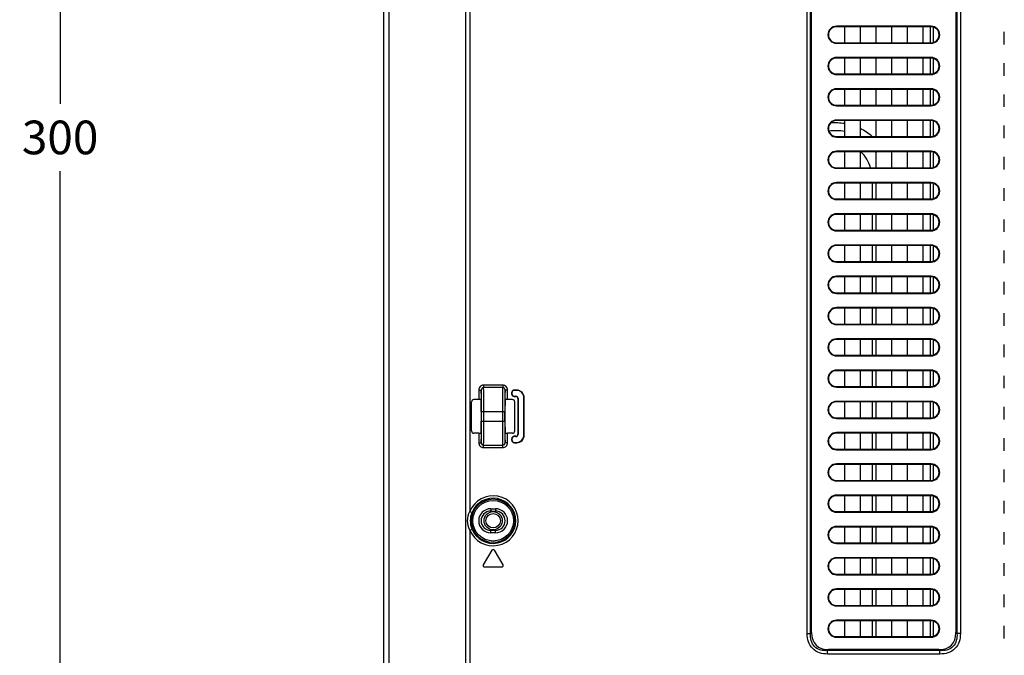
# Model space of a CAD drawing. Units: millimetres. Extents: x 0 to 3500, y 0 to 2000.
# Drawn here: x 1876 to 2081, y 839 to 971 of the extents above; entities that cross this region are included whole.
import ezdxf

# ---------------------------------------------------------------- set-up
doc = ezdxf.new("R2010")
doc.units = ezdxf.units.MM
doc.header["$LTSCALE"] = 192.5
doc.layers.get('0').update_dxf_attribs({"linetype": 'CONTINUOUS'})
for name, color, linetype in [('00_COMPONENTS_24', 7, 'CONTINUOUS'), ('7_ALL_FEATURES', 7, 'CONTINUOUS'), ('DEF_DRAFT_DIM', 7, 'CONTINUOUS')]:
    doc.layers.add(name, color=color, linetype=linetype)
doc.styles.get("Standard").update_dxf_attribs({"font": 'txt', "width": 0.8})
doc.dimstyles.new('DIMSTYLE_1', dxfattribs={"dimtxt": 7, "dimasz": 0.1875, "dimexe": 0.125, "dimexo": 0.0625, "dimgap": 3.5, "dimtad": 0, "dimtih": 1, "dimtoh": 1, "dimdsep": 46, "dimtxsty": 'Standard', "dimblk": 'CLOSED', "dimblk1": 'CLOSED', "dimblk2": 'CLOSED', "dimcen": 0.09, "dimadec": 0, "dimazin": 0, "dimtfac": 1, "dimtofl": 0, "dimtmove": 0, "dimatfit": 3, "dimldrblk": 'CLOSED', "dimfxl": 1, "dimtolj": 1, "dimarcsym": 0})

# ---------------------------------------------------------------- blocks, each defined once
blk = doc.blocks.new('_CLOSED')
at = {"color": 0, "linetype": 'ByBlock'}
for p, q in [((0, 0), (-1, 0.2)), ((-1, 0.2), (-1, -0.2)), ((-1, -0.2), (0, 0)), ((-1, 0), (0, 0))]:
    blk.add_line(p, q, dxfattribs=at)
blk = doc.blocks.new('*D22')
at = {"layer": 'DEF_DRAFT_DIM', "color": 2, "linetype": 'Continuous'}
for p, q in [((1893.17, 1096.42), (1884.64, 1096.42)), ((1884.77, 1096.42), (1884.77, 953.42)), ((2414.88, 1096.42), (1893.17, 1096.42)), ((1884.77, 796.42), (1884.77, 939.42)), ((1893.17, 796.42), (1884.64, 796.42)), ((2420.88, 796.42), (1893.17, 796.42))]:
    blk.add_line(p, q, dxfattribs=at)
at = {"layer": 'DEF_DRAFT_DIM', "color": 2, "linetype": 'Continuous', "xscale": 0.1875, "yscale": 0.1875, "zscale": 0.1875}
for p, rotation in [((1884.77, 1096.42), 90), ((1884.77, 796.42), 270)]:
    blk.add_blockref('_CLOSED', p, dxfattribs=dict(at, rotation=rotation))
at = {"layer": 'DEF_DRAFT_DIM', "color": 2, "linetype": 'Continuous', "insert": (1884.77, 949.92), "char_height": 7, "width": 16.8, "attachment_point": 2, "line_spacing_factor": 0.9}
blk.add_mtext('300', dxfattribs=at)

msp = doc.modelspace()

# ---------------------------------------------------------------- linework, layer by layer
at = {"layer": '00_COMPONENTS_24', "color": 7, "linetype": 'Continuous'}
for p, q in [((2065.663, 966.119), (2065.663, 969.419)), ((2066.237, 969.365), (2066.237, 966.174)), ((2065.663, 959.619), (2065.663, 962.919)), ((2066.237, 962.865), (2066.237, 959.674)), ((2065.663, 953.119), (2065.663, 956.419)), ((2066.237, 956.365), (2066.237, 953.174)), ((2065.663, 946.619), (2065.663, 949.919)), ((2066.237, 949.865), (2066.237, 946.674)), ((2065.663, 940.119), (2065.663, 943.419)), ((2066.237, 943.365), (2066.237, 940.174)), ((2053.572, 936.919), (2053.572, 933.619)), ((2065.663, 933.619), (2065.663, 936.919)), ((2066.237, 936.865), (2066.237, 933.674)), ((2053.572, 930.419), (2053.572, 927.119)), ((2065.663, 927.119), (2065.663, 930.419)), ((2066.237, 930.365), (2066.237, 927.174)), ((2053.572, 923.919), (2053.572, 920.619)), ((2065.663, 920.619), (2065.663, 923.919)), ((2066.237, 923.865), (2066.237, 920.674)), ((2053.572, 917.419), (2053.572, 914.119)), ((2065.663, 914.119), (2065.663, 917.419)), ((2066.237, 917.365), (2066.237, 914.174)), ((2053.572, 910.919), (2053.572, 907.619)), ((2065.663, 907.619), (2065.663, 910.919)), ((2066.237, 910.865), (2066.237, 907.674)), ((2053.572, 904.419), (2053.572, 901.119)), ((2065.663, 901.119), (2065.663, 904.419)), ((2066.237, 904.365), (2066.237, 901.174)), ((2053.572, 897.919), (2053.572, 894.619)), ((2065.663, 894.619), (2065.663, 897.919)), ((2066.237, 897.865), (2066.237, 894.674)), ((2053.572, 891.419), (2053.572, 888.119)), ((2065.663, 888.119), (2065.663, 891.419)), ((2066.237, 891.365), (2066.237, 888.174)), ((2053.572, 884.919), (2053.572, 881.619)), ((2065.663, 881.619), (2065.663, 884.919)), ((2066.237, 884.865), (2066.237, 881.674)), ((2053.572, 878.419), (2053.572, 875.119)), ((2065.663, 875.119), (2065.663, 878.419)), ((2066.237, 878.365), (2066.237, 875.174)), ((2053.572, 871.919), (2053.572, 868.619)), ((2065.663, 868.619), (2065.663, 871.919)), ((2066.237, 871.865), (2066.237, 868.674)), ((2053.572, 865.419), (2053.572, 862.119)), ((2065.663, 862.119), (2065.663, 865.419)), ((2066.237, 865.365), (2066.237, 862.174)), ((2053.572, 858.919), (2053.572, 855.619)), ((2065.663, 855.619), (2065.663, 858.919)), ((2066.237, 858.865), (2066.237, 855.674)), ((2053.572, 852.419), (2053.572, 849.119)), ((2065.663, 849.119), (2065.663, 852.419)), ((2066.237, 852.365), (2066.237, 849.174)), ((2053.572, 845.919), (2053.572, 842.619)), ((2065.663, 842.619), (2065.663, 845.919)), ((2066.237, 845.865), (2066.237, 842.674))]:
    msp.add_line(p, q, dxfattribs=at)
for radius in [1.9, 1.5]:
    msp.add_circle((1974.779, 866.719), radius, dxfattribs=at)
for radius, start, end in [(9.902, 78.93263, 98.12736), (11.529, 80.50811, 95.21047), (11.529, 49.04517, 63.74108), (7.594, 16.84544, 46.51785), (9.902, 31.96153, 33.78038)]:
    msp.add_arc((2045.979, 937.919), radius, start, end, dxfattribs=at)
at = {"layer": '7_ALL_FEATURES', "color": 7, "linetype": 'Continuous'}
for p, q in [((1951.979, 1320.119), (1951.979, 620.619)), ((1953.072, 1318.632), (1953.072, 620.619)), ((1969.051, 1296.9), (1969.051, 614.919)), ((2040.064, 843.248), (2040.064, 1098.091)), ((2040.771, 843.248), (2040.771, 1098.091)), ((2040.979, 843.455), (2040.979, 1097.884)), ((2070.979, 1097.884), (2070.979, 843.455)), ((2071.186, 1098.091), (2071.186, 843.248)), ((2071.893, 1098.091), (2071.893, 843.248)), ((1969.958, 1085.785), (1969.958, 868.654)), ((2065.829, 969.542), (2046.129, 969.542)), ((2046.129, 969.542), (2046.129, 969.419)), ((2065.829, 969.419), (2046.129, 969.419)), ((2047.879, 966.119), (2047.879, 969.419)), ((2051.079, 969.419), (2051.079, 966.119)), ((2054.379, 966.119), (2054.379, 969.419)), ((2057.579, 969.419), (2057.579, 966.119)), ((2060.879, 966.119), (2060.879, 969.419)), ((2064.079, 969.419), (2064.079, 966.119)), ((2065.829, 969.542), (2065.829, 969.419)), ((2081.029, 965.761), (2081.029, 968.377)), ((2046.129, 966.119), (2065.829, 966.119)), ((2046.129, 965.996), (2046.129, 966.119)), ((2065.829, 965.996), (2065.829, 966.119)), ((2046.129, 965.996), (2065.829, 965.996)), ((2065.829, 963.042), (2046.129, 963.042)), ((2046.129, 963.042), (2046.129, 962.919)), ((2065.829, 962.919), (2046.129, 962.919)), ((2047.879, 959.619), (2047.879, 962.919)), ((2051.079, 962.919), (2051.079, 959.619)), ((2054.379, 959.619), (2054.379, 962.919)), ((2057.579, 962.919), (2057.579, 959.619)), ((2060.879, 959.619), (2060.879, 962.919)), ((2064.079, 962.919), (2064.079, 959.619)), ((2065.829, 963.042), (2065.829, 962.919)), ((2081.029, 959.261), (2081.029, 961.877)), ((2046.129, 959.619), (2065.829, 959.619)), ((2046.129, 959.496), (2046.129, 959.619)), ((2046.129, 959.496), (2065.829, 959.496)), ((2065.829, 959.496), (2065.829, 959.619)), ((2065.829, 956.542), (2046.129, 956.542)), ((2046.129, 956.542), (2046.129, 956.419)), ((2065.829, 956.419), (2046.129, 956.419)), ((2047.879, 953.119), (2047.879, 956.419)), ((2051.079, 956.419), (2051.079, 953.119)), ((2054.379, 953.119), (2054.379, 956.419)), ((2057.579, 956.419), (2057.579, 953.119)), ((2060.879, 953.119), (2060.879, 956.419)), ((2064.079, 956.419), (2064.079, 953.119)), ((2065.829, 956.542), (2065.829, 956.419)), ((2081.029, 952.761), (2081.029, 955.377)), ((2046.129, 953.119), (2065.829, 953.119)), ((2046.129, 952.996), (2046.129, 953.119)), ((2046.129, 952.996), (2065.829, 952.996)), ((2065.829, 952.996), (2065.829, 953.119)), ((2065.829, 950.042), (2046.129, 950.042)), ((2046.129, 950.042), (2046.129, 949.919)), ((2065.829, 949.919), (2046.129, 949.919)), ((2047.879, 946.619), (2047.879, 949.919)), ((2051.079, 949.919), (2051.079, 946.619)), ((2054.379, 946.619), (2054.379, 949.919)), ((2057.579, 949.919), (2057.579, 946.619)), ((2060.879, 946.619), (2060.879, 949.919)), ((2064.079, 949.919), (2064.079, 946.619)), ((2065.829, 950.042), (2065.829, 949.919)), ((2081.029, 946.261), (2081.029, 948.877)), ((2046.129, 946.619), (2065.829, 946.619)), ((2046.129, 946.496), (2046.129, 946.619)), ((2046.129, 946.496), (2065.829, 946.496)), ((2065.829, 946.496), (2065.829, 946.619)), ((2065.829, 943.542), (2046.129, 943.542)), ((2046.129, 943.542), (2046.129, 943.419)), ((2065.829, 943.542), (2065.829, 943.419)), ((2065.829, 943.419), (2046.129, 943.419)), ((2047.879, 940.119), (2047.879, 943.419)), ((2051.079, 943.419), (2051.079, 940.119)), ((2054.379, 940.119), (2054.379, 943.419)), ((2057.579, 943.419), (2057.579, 940.119)), ((2060.879, 940.119), (2060.879, 943.419)), ((2064.079, 943.419), (2064.079, 940.119)), ((2081.029, 939.761), (2081.029, 942.377)), ((2046.129, 940.119), (2065.829, 940.119)), ((2046.129, 939.996), (2046.129, 940.119)), ((2046.129, 939.996), (2065.829, 939.996)), ((2065.829, 939.996), (2065.829, 940.119)), ((2065.829, 937.042), (2046.129, 937.042)), ((2046.129, 937.042), (2046.129, 936.919)), ((2065.829, 936.919), (2046.129, 936.919)), ((2047.879, 933.619), (2047.879, 936.919)), ((2051.079, 936.919), (2051.079, 933.619)), ((2054.379, 933.619), (2054.379, 936.919)), ((2057.579, 936.919), (2057.579, 933.619)), ((2060.879, 933.619), (2060.879, 936.919)), ((2064.079, 936.919), (2064.079, 933.619)), ((2065.829, 937.042), (2065.829, 936.919)), ((2081.029, 933.261), (2081.029, 935.877)), ((2046.129, 933.619), (2065.829, 933.619)), ((2046.129, 933.496), (2046.129, 933.619)), ((2046.129, 933.496), (2065.829, 933.496)), ((2065.829, 933.496), (2065.829, 933.619)), ((2065.829, 930.542), (2046.129, 930.542)), ((2046.129, 930.542), (2046.129, 930.419)), ((2065.829, 930.419), (2046.129, 930.419)), ((2047.879, 927.119), (2047.879, 930.419)), ((2051.079, 930.419), (2051.079, 927.119)), ((2054.379, 927.119), (2054.379, 930.419)), ((2057.579, 930.419), (2057.579, 927.119)), ((2060.879, 927.119), (2060.879, 930.419)), ((2064.079, 930.419), (2064.079, 927.119)), ((2065.829, 930.542), (2065.829, 930.419)), ((2081.029, 926.761), (2081.029, 929.377)), ((2046.129, 927.119), (2065.829, 927.119)), ((2046.129, 926.996), (2046.129, 927.119)), ((2065.829, 926.996), (2065.829, 927.119)), ((2046.129, 926.996), (2065.829, 926.996)), ((2065.829, 924.042), (2046.129, 924.042)), ((2046.129, 924.042), (2046.129, 923.919)), ((2065.829, 923.919), (2046.129, 923.919)), ((2047.879, 920.619), (2047.879, 923.919)), ((2051.079, 923.919), (2051.079, 920.619)), ((2054.379, 920.619), (2054.379, 923.919)), ((2057.579, 923.919), (2057.579, 920.619)), ((2060.879, 920.619), (2060.879, 923.919)), ((2064.079, 923.919), (2064.079, 920.619)), ((2065.829, 924.042), (2065.829, 923.919)), ((2081.029, 920.261), (2081.029, 922.877)), ((2046.129, 920.619), (2065.829, 920.619)), ((2046.129, 920.496), (2046.129, 920.619)), ((2046.129, 920.496), (2065.829, 920.496)), ((2065.829, 920.496), (2065.829, 920.619)), ((2065.829, 917.542), (2046.129, 917.542)), ((2046.129, 917.542), (2046.129, 917.419)), ((2065.829, 917.419), (2046.129, 917.419)), ((2047.879, 914.119), (2047.879, 917.419)), ((2051.079, 917.419), (2051.079, 914.119)), ((2054.379, 914.119), (2054.379, 917.419)), ((2057.579, 917.419), (2057.579, 914.119)), ((2060.879, 914.119), (2060.879, 917.419)), ((2064.079, 917.419), (2064.079, 914.119)), ((2065.829, 917.542), (2065.829, 917.419)), ((2081.029, 913.761), (2081.029, 916.377)), ((2046.129, 914.119), (2065.829, 914.119)), ((2046.129, 913.996), (2046.129, 914.119)), ((2046.129, 913.996), (2065.829, 913.996)), ((2065.829, 913.996), (2065.829, 914.119)), ((2065.829, 911.042), (2046.129, 911.042)), ((2046.129, 911.042), (2046.129, 910.919)), ((2065.829, 910.919), (2046.129, 910.919)), ((2047.879, 907.619), (2047.879, 910.919)), ((2051.079, 910.919), (2051.079, 907.619)), ((2054.379, 907.619), (2054.379, 910.919)), ((2057.579, 910.919), (2057.579, 907.619)), ((2060.879, 907.619), (2060.879, 910.919)), ((2064.079, 910.919), (2064.079, 907.619)), ((2065.829, 911.042), (2065.829, 910.919)), ((2081.029, 907.261), (2081.029, 909.877)), ((2046.129, 907.619), (2065.829, 907.619)), ((2046.129, 907.496), (2046.129, 907.619)), ((2046.129, 907.496), (2065.829, 907.496)), ((2065.829, 907.496), (2065.829, 907.619)), ((2065.829, 904.542), (2046.129, 904.542)), ((2046.129, 904.542), (2046.129, 904.419)), ((2065.829, 904.419), (2046.129, 904.419)), ((2047.879, 901.119), (2047.879, 904.419)), ((2051.079, 904.419), (2051.079, 901.119)), ((2054.379, 901.119), (2054.379, 904.419)), ((2057.579, 904.419), (2057.579, 901.119)), ((2060.879, 901.119), (2060.879, 904.419)), ((2064.079, 904.419), (2064.079, 901.119)), ((2065.829, 904.542), (2065.829, 904.419)), ((2081.029, 900.761), (2081.029, 903.377)), ((2046.129, 901.119), (2065.829, 901.119)), ((2046.129, 900.996), (2046.129, 901.119)), ((2046.129, 900.996), (2065.829, 900.996)), ((2065.829, 900.996), (2065.829, 901.119)), ((2065.829, 898.042), (2046.129, 898.042)), ((2046.129, 898.042), (2046.129, 897.919)), ((2065.829, 897.919), (2046.129, 897.919)), ((2047.879, 894.619), (2047.879, 897.919)), ((2051.079, 897.919), (2051.079, 894.619)), ((2054.379, 894.619), (2054.379, 897.919)), ((2057.579, 897.919), (2057.579, 894.619)), ((2060.879, 894.619), (2060.879, 897.919)), ((2064.079, 897.919), (2064.079, 894.619)), ((2065.829, 898.042), (2065.829, 897.919)), ((2081.029, 894.261), (2081.029, 896.877)), ((1976.771, 894.896), (1972.786, 894.896)), ((1972.786, 894.896), (1972.786, 894.399)), ((1976.771, 894.399), (1972.786, 894.399)), ((1976.771, 894.896), (1976.771, 894.399)), ((2046.129, 894.619), (2065.829, 894.619)), ((2046.129, 894.496), (2046.129, 894.619)), ((2046.129, 894.496), (2065.829, 894.496)), ((2065.829, 894.496), (2065.829, 894.619)), ((1971.787, 893.893), (1972.287, 893.893)), ((1971.787, 893.893), (1971.787, 891.923)), ((1972.287, 893.893), (1972.287, 891.87)), ((1977.77, 893.893), (1977.27, 893.893)), ((1977.27, 891.87), (1977.27, 893.893)), ((1977.77, 891.923), (1977.77, 893.893)), ((1978.617, 893.323), (1978.679, 893.323)), ((1978.617, 893.323), (1978.617, 893.123)), ((1978.617, 893.123), (1978.679, 893.123)), ((1978.679, 893.323), (1978.679, 893.123)), ((1979.679, 893.884), (1979.179, 893.884)), ((1979.179, 893.884), (1979.179, 893.823)), ((1979.679, 893.823), (1979.179, 893.823)), ((1979.179, 892.623), (1979.479, 892.623)), ((1979.179, 892.561), (1979.179, 892.623)), ((1979.179, 892.561), (1979.479, 892.561)), ((1979.479, 892.623), (1979.479, 892.561)), ((1979.679, 893.884), (1979.679, 893.823)), ((1970.279, 885.415), (1970.279, 891.423)), ((1971.787, 891.923), (1970.778, 891.923)), ((1978.779, 891.923), (1977.77, 891.923)), ((1979.279, 885.415), (1979.279, 891.423)), ((1979.979, 892.123), (1979.917, 892.123)), ((1979.917, 892.123), (1979.917, 884.716)), ((1979.979, 892.123), (1979.979, 884.716)), ((1981.24, 892.323), (1981.179, 892.323)), ((1981.179, 884.516), (1981.179, 892.323)), ((1981.24, 884.516), (1981.24, 892.323)), ((2065.829, 891.542), (2046.129, 891.542)), ((2046.129, 891.542), (2046.129, 891.419)), ((2065.829, 891.419), (2046.129, 891.419)), ((2047.879, 888.119), (2047.879, 891.419)), ((2051.079, 891.419), (2051.079, 888.119)), ((2054.379, 888.119), (2054.379, 891.419)), ((2057.579, 891.419), (2057.579, 888.119)), ((2060.879, 888.119), (2060.879, 891.419)), ((2064.079, 891.419), (2064.079, 888.119)), ((2065.829, 891.542), (2065.829, 891.419)), ((2081.029, 887.761), (2081.029, 890.377)), ((1972.322, 889.419), (1972.322, 887.419)), ((1972.357, 889.419), (1977.2, 889.419)), ((1972.357, 887.419), (1972.357, 889.419)), ((1972.857, 887.419), (1972.857, 889.419)), ((1976.7, 889.419), (1976.7, 887.419)), ((1977.2, 889.419), (1977.2, 887.419)), ((1977.235, 887.419), (1977.235, 889.419)), ((1972.357, 887.419), (1977.2, 887.419)), ((2046.129, 888.119), (2065.829, 888.119)), ((2046.129, 887.996), (2046.129, 888.119)), ((2046.129, 887.996), (2065.829, 887.996)), ((2065.829, 887.996), (2065.829, 888.119)), ((1971.787, 884.916), (1970.778, 884.916)), ((1971.787, 884.916), (1971.787, 882.945)), ((1972.287, 884.968), (1972.287, 882.945)), ((1977.27, 882.945), (1977.27, 884.968)), ((1978.779, 884.916), (1977.77, 884.916)), ((1977.77, 882.945), (1977.77, 884.916)), ((1979.479, 884.277), (1979.179, 884.277)), ((1979.179, 884.277), (1979.179, 884.216)), ((1979.479, 884.216), (1979.179, 884.216)), ((1979.479, 884.216), (1979.479, 884.277)), ((1979.979, 884.716), (1979.917, 884.716)), ((1981.24, 884.516), (1981.179, 884.516)), ((2065.829, 885.042), (2046.129, 885.042)), ((2046.129, 885.042), (2046.129, 884.919)), ((2065.829, 884.919), (2046.129, 884.919)), ((2047.879, 881.619), (2047.879, 884.919)), ((2051.079, 884.919), (2051.079, 881.619)), ((2054.379, 881.619), (2054.379, 884.919)), ((2057.579, 884.919), (2057.579, 881.619)), ((2060.879, 881.619), (2060.879, 884.919)), ((2064.079, 884.919), (2064.079, 881.619)), ((2065.829, 885.042), (2065.829, 884.919)), ((1971.787, 882.945), (1972.287, 882.945)), ((1972.786, 882.44), (1976.771, 882.44)), ((1972.786, 881.942), (1972.786, 882.44)), ((1976.771, 881.942), (1976.771, 882.44)), ((1977.77, 882.945), (1977.27, 882.945)), ((1978.617, 883.716), (1978.679, 883.716)), ((1978.617, 883.716), (1978.617, 883.516)), ((1978.617, 883.516), (1978.679, 883.516)), ((1978.679, 883.716), (1978.679, 883.516)), ((1979.179, 883.016), (1979.679, 883.016)), ((1979.179, 882.954), (1979.179, 883.016)), ((1979.179, 882.954), (1979.679, 882.954)), ((1979.679, 882.954), (1979.679, 883.016)), ((2081.029, 881.261), (2081.029, 883.877)), ((1972.786, 881.942), (1976.771, 881.942)), ((2046.129, 881.619), (2065.829, 881.619)), ((2046.129, 881.496), (2046.129, 881.619)), ((2046.129, 881.496), (2065.829, 881.496)), ((2065.829, 881.496), (2065.829, 881.619)), ((2065.829, 878.542), (2046.129, 878.542)), ((2046.129, 878.542), (2046.129, 878.419)), ((2065.829, 878.419), (2046.129, 878.419)), ((2047.879, 875.119), (2047.879, 878.419)), ((2051.079, 878.419), (2051.079, 875.119)), ((2054.379, 875.119), (2054.379, 878.419)), ((2057.579, 878.419), (2057.579, 875.119)), ((2060.879, 875.119), (2060.879, 878.419)), ((2064.079, 878.419), (2064.079, 875.119)), ((2065.829, 878.542), (2065.829, 878.419)), ((2081.029, 874.761), (2081.029, 877.377)), ((2046.129, 875.119), (2065.829, 875.119)), ((2046.129, 874.996), (2046.129, 875.119)), ((2046.129, 874.996), (2065.829, 874.996)), ((2065.829, 874.996), (2065.829, 875.119)), ((2065.829, 872.042), (2046.129, 872.042)), ((2046.129, 872.042), (2046.129, 871.919)), ((2065.829, 871.919), (2046.129, 871.919)), ((2047.879, 868.619), (2047.879, 871.919)), ((2051.079, 871.919), (2051.079, 868.619)), ((2054.379, 868.619), (2054.379, 871.919)), ((2057.579, 871.919), (2057.579, 868.619)), ((2060.879, 868.619), (2060.879, 871.919)), ((2064.079, 871.919), (2064.079, 868.619)), ((2065.829, 872.042), (2065.829, 871.919)), ((2081.029, 868.261), (2081.029, 870.877)), ((1969.958, 868.654), (1970.42, 868.468)), ((1974.279, 869.219), (1975.279, 869.219)), ((1974.279, 869.219), (1974.279, 868.719)), ((1974.279, 868.719), (1975.279, 868.719)), ((1975.279, 869.219), (1975.279, 868.719)), ((2046.129, 868.619), (2065.829, 868.619)), ((2046.129, 868.496), (2046.129, 868.619)), ((2046.129, 868.496), (2065.829, 868.496)), ((2065.829, 868.496), (2065.829, 868.619)), ((1969.958, 864.785), (1970.42, 864.97)), ((1969.958, 864.785), (1969.958, 647.654)), ((1975.279, 864.719), (1974.279, 864.719)), ((1974.279, 864.219), (1974.279, 864.719)), ((1975.279, 864.219), (1974.279, 864.219)), ((1975.279, 864.219), (1975.279, 864.719)), ((2065.829, 865.542), (2046.129, 865.542)), ((2046.129, 865.542), (2046.129, 865.419)), ((2065.829, 865.419), (2046.129, 865.419)), ((2047.879, 862.119), (2047.879, 865.419)), ((2051.079, 865.419), (2051.079, 862.119)), ((2054.379, 862.119), (2054.379, 865.419)), ((2057.579, 865.419), (2057.579, 862.119)), ((2060.879, 862.119), (2060.879, 865.419)), ((2064.079, 865.419), (2064.079, 862.119)), ((2065.829, 865.542), (2065.829, 865.419)), ((2081.029, 861.761), (2081.029, 864.377)), ((2046.129, 862.119), (2065.829, 862.119)), ((2046.129, 861.996), (2046.129, 862.119)), ((2046.129, 861.996), (2065.829, 861.996)), ((2065.829, 861.996), (2065.829, 862.119)), ((1974.521, 860.574), (1972.721, 857.574)), ((1976.836, 857.574), (1975.036, 860.574)), ((2065.829, 859.042), (2046.129, 859.042)), ((2046.129, 859.042), (2046.129, 858.919)), ((2065.829, 858.919), (2046.129, 858.919)), ((2047.879, 855.619), (2047.879, 858.919)), ((2051.079, 858.919), (2051.079, 855.619)), ((2054.379, 855.619), (2054.379, 858.919)), ((2057.579, 858.919), (2057.579, 855.619)), ((2060.879, 855.619), (2060.879, 858.919)), ((2064.079, 858.919), (2064.079, 855.619)), ((2065.829, 859.042), (2065.829, 858.919)), ((2081.029, 855.261), (2081.029, 857.877)), ((1972.979, 857.119), (1976.579, 857.119)), ((2046.129, 855.619), (2065.829, 855.619)), ((2046.129, 855.496), (2046.129, 855.619)), ((2046.129, 855.496), (2065.829, 855.496)), ((2065.829, 855.496), (2065.829, 855.619)), ((2065.829, 852.542), (2046.129, 852.542)), ((2046.129, 852.542), (2046.129, 852.419)), ((2065.829, 852.419), (2046.129, 852.419)), ((2047.879, 849.119), (2047.879, 852.419)), ((2051.079, 852.419), (2051.079, 849.119)), ((2054.379, 849.119), (2054.379, 852.419)), ((2057.579, 852.419), (2057.579, 849.119)), ((2060.879, 849.119), (2060.879, 852.419)), ((2064.079, 852.419), (2064.079, 849.119)), ((2065.829, 852.542), (2065.829, 852.419)), ((2081.029, 848.761), (2081.029, 851.377)), ((2046.129, 849.119), (2065.829, 849.119)), ((2046.129, 848.996), (2046.129, 849.119)), ((2046.129, 848.996), (2065.829, 848.996)), ((2065.829, 848.996), (2065.829, 849.119)), ((2065.829, 846.042), (2046.129, 846.042)), ((2046.129, 846.042), (2046.129, 845.919)), ((2065.829, 845.919), (2046.129, 845.919)), ((2047.879, 842.619), (2047.879, 845.919)), ((2051.079, 845.919), (2051.079, 842.619)), ((2054.379, 842.619), (2054.379, 845.919)), ((2057.579, 845.919), (2057.579, 842.619)), ((2060.879, 842.619), (2060.879, 845.919)), ((2064.079, 845.919), (2064.079, 842.619)), ((2065.829, 846.042), (2065.829, 845.919)), ((2040.064, 843.248), (2040.771, 843.248)), ((2040.771, 843.248), (2040.979, 843.455)), ((2071.186, 843.248), (2070.979, 843.455)), ((2071.893, 843.248), (2071.186, 843.248)), ((2081.029, 842.261), (2081.029, 844.877)), ((2046.129, 842.619), (2065.829, 842.619)), ((2046.129, 842.496), (2046.129, 842.619)), ((2046.129, 842.496), (2065.829, 842.496)), ((2065.829, 842.496), (2065.829, 842.619)), ((2044.307, 839.712), (2044.514, 839.919)), ((2067.65, 839.712), (2044.307, 839.712)), ((2044.307, 839.005), (2044.307, 839.712)), ((2067.443, 839.919), (2044.514, 839.919)), ((2067.65, 839.712), (2067.443, 839.919)), ((2067.65, 839.005), (2067.65, 839.712)), ((2067.65, 839.005), (2044.307, 839.005))]:
    msp.add_line(p, q, dxfattribs=at)
for radius in [4.524, 4.225]:
    msp.add_circle((1974.779, 866.719), radius, dxfattribs=at)
for centre, radius, start, end in [((2046.129, 967.769), 1.773, 90, 270), ((2046.129, 967.769), 1.65, 90, 270), ((2065.829, 967.769), 1.773, 270, 90), ((2065.829, 967.769), 1.65, 270, 90), ((2046.129, 961.269), 1.773, 90, 270), ((2046.129, 961.269), 1.65, 90, 270), ((2065.829, 961.269), 1.773, 270, 90), ((2065.829, 961.269), 1.65, 270, 90), ((2046.129, 954.769), 1.773, 90, 270), ((2046.129, 954.769), 1.65, 90, 270), ((2065.829, 954.769), 1.773, 270, 90), ((2065.829, 954.769), 1.65, 270, 90), ((2046.129, 948.269), 1.773, 90, 270), ((2046.129, 948.269), 1.65, 90, 270), ((2065.829, 948.269), 1.773, 270, 90), ((2065.829, 948.269), 1.65, 270, 90), ((2046.129, 941.769), 1.773, 90, 270), ((2065.829, 941.769), 1.773, 270, 90), ((2046.129, 941.769), 1.65, 90, 270), ((2065.829, 941.769), 1.65, 270, 90), ((2046.129, 935.269), 1.773, 90, 270), ((2046.129, 935.269), 1.65, 90, 270), ((2065.829, 935.269), 1.773, 270, 90), ((2065.829, 935.269), 1.65, 270, 90), ((2046.129, 928.769), 1.773, 90, 270), ((2046.129, 928.769), 1.65, 90, 270), ((2065.829, 928.769), 1.773, 270, 90), ((2065.829, 928.769), 1.65, 270, 90), ((2046.129, 922.269), 1.773, 90, 270), ((2046.129, 922.269), 1.65, 90, 270), ((2065.829, 922.269), 1.773, 270, 90), ((2065.829, 922.269), 1.65, 270, 90), ((2046.129, 915.769), 1.773, 90, 270), ((2046.129, 915.769), 1.65, 90, 270), ((2065.829, 915.769), 1.773, 270, 90), ((2065.829, 915.769), 1.65, 270, 90), ((2046.129, 909.269), 1.773, 90, 270), ((2046.129, 909.269), 1.65, 90, 270), ((2065.829, 909.269), 1.773, 270, 90), ((2065.829, 909.269), 1.65, 270, 90), ((2046.129, 902.769), 1.773, 90, 270), ((2046.129, 902.769), 1.65, 90, 270), ((2065.829, 902.769), 1.773, 270, 90), ((2065.829, 902.769), 1.65, 270, 90), ((2046.129, 896.269), 1.773, 90, 270), ((2046.129, 896.269), 1.65, 90, 270), ((2065.829, 896.269), 1.773, 270, 90), ((2065.829, 896.269), 1.65, 270, 90), ((1979.179, 893.323), 0.561, 90, 180), ((1979.179, 893.123), 0.561, 180, 270), ((1979.179, 893.323), 0.5, 90, 180), ((1979.179, 893.123), 0.5, 180, 270), ((1979.479, 892.123), 0.5, 0, 90), ((1979.479, 892.123), 0.439, 0, 90), ((1979.679, 892.323), 1.561, 0, 90), ((1979.679, 892.323), 1.5, 0, 90), ((1741.71, 889.452), 230.647, 359.99191, 0.60184), ((2188.466, 889.552), 211.266, 179.3702, 180.03607), ((2046.129, 889.769), 1.773, 90, 270), ((2046.129, 889.769), 1.65, 90, 270), ((2065.829, 889.769), 1.773, 270, 90), ((2065.829, 889.769), 1.65, 270, 90), ((1761.091, 887.286), 211.266, 359.3702, 0.03607), ((2207.847, 887.387), 230.647, 179.99191, 180.60184), ((1979.179, 883.716), 0.561, 90, 180), ((1979.179, 883.716), 0.5, 90, 180), ((1979.479, 884.716), 0.5, 270, 360), ((1979.479, 884.716), 0.439, 270, 360), ((1979.679, 884.516), 1.561, 270, 360), ((1979.679, 884.516), 1.5, 270, 360), ((2046.129, 883.269), 1.773, 90, 270), ((2046.129, 883.269), 1.65, 90, 270), ((2065.829, 883.269), 1.773, 270, 90), ((2065.829, 883.269), 1.65, 270, 90), ((1979.179, 883.516), 0.561, 180, 270), ((1979.179, 883.516), 0.5, 180, 270), ((2046.129, 876.769), 1.773, 90, 270), ((2046.129, 876.769), 1.65, 90, 270), ((2065.829, 876.769), 1.773, 270, 90), ((2065.829, 876.769), 1.65, 270, 90), ((1974.779, 866.719), 5.194, 201.8673, 158.1327), ((2046.129, 870.269), 1.773, 90, 270), ((2046.129, 870.269), 1.65, 90, 270), ((2065.829, 870.269), 1.773, 270, 90), ((2065.829, 870.269), 1.65, 270, 90), ((1974.779, 866.719), 4.696, 201.8673, 158.1327), ((1974.279, 866.719), 2.5, 90, 270), ((1974.279, 866.719), 2, 90, 270), ((1975.279, 866.719), 2.5, 270, 90), ((1975.279, 866.719), 2, 270, 90), ((2046.129, 863.769), 1.773, 90, 270), ((2046.129, 863.769), 1.65, 90, 270), ((2065.829, 863.769), 1.773, 270, 90), ((2065.829, 863.769), 1.65, 270, 90), ((1974.779, 860.419), 0.3, 30.96376, 149.03624), ((1972.979, 857.419), 0.3, 149.03624, 270), ((1976.579, 857.419), 0.3, 270, 30.96376), ((2046.129, 857.269), 1.773, 90, 270), ((2046.129, 857.269), 1.65, 90, 270), ((2065.829, 857.269), 1.773, 270, 90), ((2065.829, 857.269), 1.65, 270, 90), ((2046.129, 850.769), 1.773, 90, 270), ((2046.129, 850.769), 1.65, 90, 270), ((2065.829, 850.769), 1.773, 270, 90), ((2065.829, 850.769), 1.65, 270, 90), ((2046.129, 844.269), 1.773, 90, 270), ((2046.129, 844.269), 1.65, 90, 270), ((2065.829, 844.269), 1.773, 270, 90), ((2065.829, 844.269), 1.65, 270, 90)]:
    msp.add_arc(centre, radius, start, end, dxfattribs=at)
for centre, major_axis, ratio, start_param, end_param in [((1970.779, 891.422), (0.355, -0.355), 0.9972647, 2.357564, 3.9256213), ((1971.787, 891.896), (0.5, 0), 0.0524078, 0.8305764, 1.5707963), ((1972.279, 889.419), (0, 2.5), 0.0174551, -1.5707963, -0.1977968), ((1977.279, 889.419), (0, 2.5), 0.0174551, 0.1977968, 1.5707963), ((1977.77, 891.896), (0.5, 0), 0.0524078, 1.5707963, 2.3110163), ((1978.778, 891.422), (0.355, 0.355), 0.9972647, -0.7840286, 0.7840286), ((1972.279, 887.419), (0, 2.5), 0.0174551, -2.9437959, -1.5707963), ((1977.279, 887.419), (0, 2.5), 0.0174551, -4.712389, -3.3393894), ((1970.779, 885.416), (0.355, 0.355), 0.9972647, -3.9256213, -2.357564), ((1971.787, 884.942), (0.5, 0), 0.0524078, -1.5707963, -0.8305764), ((1977.77, 884.942), (0.5, 0), 0.0524078, -2.3110163, -1.5707963), ((1978.778, 885.416), (0.355, -0.355), 0.9972647, -0.7840286, 0.7840286), ((2048.05, 846.99), (6.124, 6.124), 0.5773503, 2.6179939, 3.6651914), ((2063.908, 846.99), (-6.124, 6.124), 0.5773503, 2.6179939, 3.6651914)]:
    msp.add_ellipse(centre, major_axis=major_axis, ratio=ratio, start_param=start_param, end_param=end_param, dxfattribs=at)
for points, knots in [([(1972.786, 894.896), (1972.53, 894.896), (1971.998, 894.681), (1971.787, 894.149), (1971.787, 893.893)], [0, 0, 0, 0, 0.4998846, 1, 1, 1, 1]), ([(1972.786, 894.399), (1972.658, 894.399), (1972.39, 894.289), (1972.287, 894.021), (1972.287, 893.893)], [0, 0, 0, 0, 0.5003665, 1, 1, 1, 1]), ([(1972.857, 889.419), (1972.857, 890.022), (1972.854, 891.146), (1972.843, 892.477), (1972.827, 893.367), (1972.817, 893.847), (1972.802, 894.175), (1972.795, 894.343), (1972.786, 894.399)], [0, 0, 0, 0, 0.3629956, 0.6768762, 0.8017076, 0.8992004, 0.9660427, 1, 1, 1, 1]), ([(1976.771, 894.399), (1976.762, 894.343), (1976.755, 894.175), (1976.74, 893.847), (1976.73, 893.367), (1976.715, 892.477), (1976.703, 891.146), (1976.7, 890.022), (1976.7, 889.419)], [0, 0, 0, 0, 0.033957, 0.1007989, 0.198291, 0.3231216, 0.6370004, 1, 1, 1, 1]), ([(1977.77, 893.893), (1977.77, 894.149), (1977.559, 894.681), (1977.027, 894.896), (1976.771, 894.896)], [0, 0, 0, 0, 0.5001123, 1, 1, 1, 1]), ([(1977.27, 893.893), (1977.27, 894.021), (1977.167, 894.289), (1976.9, 894.399), (1976.771, 894.399)], [0, 0, 0, 0, 0.4996304, 1, 1, 1, 1]), ([(1972.345, 891.874), (1972.342, 892.131), (1972.335, 892.591), (1972.324, 893.192), (1972.307, 893.608), (1972.299, 893.822), (1972.287, 893.893)], [0, 0, 0, 0, 0.3806024, 0.6831989, 0.8930398, 1, 1, 1, 1]), ([(1977.27, 893.893), (1977.259, 893.822), (1977.251, 893.608), (1977.234, 893.192), (1977.222, 892.591), (1977.216, 892.131), (1977.213, 891.874)], [0, 0, 0, 0, 0.10696, 0.316801, 0.6193977, 1, 1, 1, 1]), ([(1972.287, 891.87), (1972.286, 891.888), (1972.214, 891.914), (1972.164, 891.914), (1972.124, 891.916)], [0, 0, 0, 0, 0.3101014, 1, 1, 1, 1]), ([(1977.433, 891.916), (1977.393, 891.914), (1977.343, 891.914), (1977.272, 891.888), (1977.27, 891.87)], [0, 0, 0, 0, 0.6898986, 1, 1, 1, 1]), ([(1972.786, 882.44), (1972.795, 882.495), (1972.802, 882.663), (1972.817, 882.992), (1972.827, 883.472), (1972.843, 884.362), (1972.854, 885.693), (1972.857, 886.817), (1972.857, 887.419)], [0, 0, 0, 0, 0.033957, 0.1007989, 0.198291, 0.3231216, 0.6370004, 1, 1, 1, 1]), ([(1976.7, 887.419), (1976.7, 886.817), (1976.703, 885.693), (1976.715, 884.362), (1976.73, 883.472), (1976.74, 882.992), (1976.755, 882.663), (1976.762, 882.495), (1976.771, 882.44)], [0, 0, 0, 0, 0.3629956, 0.6768762, 0.8017076, 0.8992004, 0.9660427, 1, 1, 1, 1]), ([(1972.124, 884.923), (1972.164, 884.925), (1972.214, 884.925), (1972.286, 884.95), (1972.287, 884.968)], [0, 0, 0, 0, 0.6898986, 1, 1, 1, 1]), ([(1972.287, 882.945), (1972.299, 883.016), (1972.307, 883.23), (1972.324, 883.646), (1972.335, 884.248), (1972.342, 884.708), (1972.345, 884.964)], [0, 0, 0, 0, 0.10696, 0.316801, 0.6193977, 1, 1, 1, 1]), ([(1977.213, 884.964), (1977.216, 884.708), (1977.222, 884.248), (1977.234, 883.646), (1977.251, 883.23), (1977.259, 883.016), (1977.27, 882.945)], [0, 0, 0, 0, 0.3806024, 0.6831989, 0.8930398, 1, 1, 1, 1]), ([(1977.27, 884.968), (1977.272, 884.95), (1977.343, 884.925), (1977.393, 884.925), (1977.433, 884.923)], [0, 0, 0, 0, 0.3101014, 1, 1, 1, 1]), ([(1971.787, 882.945), (1971.787, 882.69), (1971.998, 882.157), (1972.53, 881.942), (1972.786, 881.942)], [0, 0, 0, 0, 0.5001123, 1, 1, 1, 1]), ([(1972.287, 882.945), (1972.287, 882.817), (1972.39, 882.549), (1972.658, 882.44), (1972.786, 882.44)], [0, 0, 0, 0, 0.4996304, 1, 1, 1, 1]), ([(1976.771, 882.44), (1976.9, 882.44), (1977.167, 882.549), (1977.27, 882.817), (1977.27, 882.945)], [0, 0, 0, 0, 0.5003665, 1, 1, 1, 1]), ([(1976.771, 881.942), (1977.027, 881.942), (1977.559, 882.157), (1977.77, 882.69), (1977.77, 882.945)], [0, 0, 0, 0, 0.4998846, 1, 1, 1, 1]), ([(2044.307, 839.005), (2043.744, 839.005), (2042.606, 839.151), (2041.098, 840.038), (2040.21, 841.547), (2040.064, 842.684), (2040.064, 843.248)], [0, 0, 0, 0, 0.2505203, 0.4999862, 0.7494622, 1, 1, 1, 1]), ([(2044.307, 839.712), (2043.825, 839.682), (2042.845, 839.736), (2041.504, 840.445), (2040.795, 841.786), (2040.741, 842.766), (2040.771, 843.248)], [0, 0, 0, 0, 0.2506745, 0.4999845, 0.7493071, 1, 1, 1, 1]), ([(2071.186, 843.248), (2071.216, 842.766), (2071.162, 841.786), (2070.453, 840.445), (2069.112, 839.736), (2068.132, 839.682), (2067.65, 839.712)], [0, 0, 0, 0, 0.2506745, 0.4999845, 0.7493071, 1, 1, 1, 1]), ([(2071.893, 843.248), (2071.893, 842.684), (2071.747, 841.547), (2070.859, 840.039), (2069.351, 839.151), (2068.214, 839.005), (2067.65, 839.005)], [0, 0, 0, 0, 0.2505203, 0.4999862, 0.7494622, 1, 1, 1, 1])]:
    msp.add_open_spline(points, degree=3, knots=knots, dxfattribs=at)
for points in [[(1969.465, 866.719), (1969.465, 867.385), (1969.644, 868.067), (1969.958, 868.654)], [(1970.086, 866.719), (1970.086, 867.313), (1970.199, 867.918), (1970.42, 868.468)], [(1969.958, 864.785), (1969.644, 865.371), (1969.465, 866.054), (1969.465, 866.719)], [(1970.42, 864.97), (1970.199, 865.521), (1970.086, 866.126), (1970.086, 866.719)]]:
    msp.add_open_spline(points, degree=3, dxfattribs=at)

# ---------------------------------------------------------------- dimensions: what is measured, and where the dimension line sits
at = {"layer": 'DEF_DRAFT_DIM', "color": 2, "linetype": 'Continuous'}
dim = msp.add_linear_dim(base=(1884.767, 796.419), p1=(2414.939, 1096.419), p2=(2420.939, 796.419), angle=270, text='300', dimstyle='DIMSTYLE_1', dxfattribs=at)
dim.commit()
dim.dimension.update_dxf_attribs({"geometry": '*D22', "text_midpoint": (1884.767, 946.419), "dimtype": 160})

doc.saveas('drawing.dxf')
